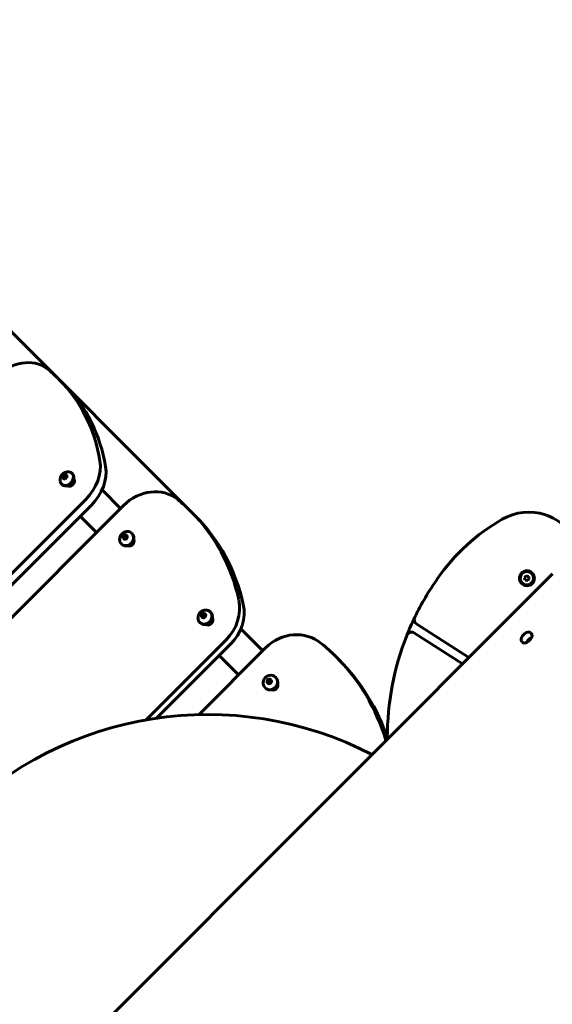
# Model space of a CAD drawing. Units: millimetres. Extents: x 2797 to 12887, y -7721 to 2374.
# Drawn here: x 7234 to 7734, y -2620 to -1698 of the extents above; entities that cross this region are included whole.
import ezdxf

# ---------------------------------------------------------------- set-up
doc = ezdxf.new("R2010")
doc.units = ezdxf.units.MM
doc.linetypes.add('K5LT_BASIC', pattern=[0])
doc.linetypes.add('K5LT_THIN', pattern=[0])

# ---------------------------------------------------------------- blocks, each defined once
blk = doc.blocks.new('eko-02')
at = {"color": 150, "linetype": 'K5LT_BASIC', "lineweight": 60, "true_color": 0x0080ff}
for p, q in [((7399.35, -2162.84), (6934.31, -1697.8)), ((7271.54, -2035.03), (7276.83, -2040.31)), ((7275, -2127.16), (7275.04, -2125.62)), ((7275.05, -2125.39), (7276.63, -2126.96)), ((7276.55, -2127.94), (7275.21, -2127.47)), ((7275.26, -2125.21), (7276.64, -2124.14)), ((7276.87, -2123.98), (7278.45, -2125.56)), ((7278.37, -2126.78), (7276.99, -2127.85)), ((7277.08, -2124.05), (7278.42, -2124.52)), ((7278.63, -2124.83), (7278.59, -2126.37)), ((7283.53, -2122.81), (7284.03, -2123.31)), ((7285.09, -2128.61), (7285.72, -2129.24)), ((7273.63, -2132.71), (7274.13, -2133.21)), ((7279.43, -2134.27), (7280.06, -2134.9)), ((7329.06, -2155.61), (7311.69, -2138.24)), ((7296.4, -2147.27), (7075.35, -2368.31)), ((6894.33, -2590.35), (7331.78, -2152.9)), ((7301.68, -2152.55), (7080.64, -2373.59)), ((7306.43, -2178.24), (7291.21, -2163.02)), ((7395.21, -2158.69), (7399.35, -2162.84)), ((7331.41, -2181.74), (7332.64, -2182.98)), ((7331.46, -2183.61), (7331.41, -2181.99)), ((7331.62, -2181.57), (7333.02, -2180.52)), ((7333.15, -2184.54), (7331.7, -2183.96)), ((7333.25, -2180.36), (7334.49, -2181.6)), ((7333.47, -2180.44), (7334.92, -2181.02)), ((7335, -2183.41), (7333.6, -2184.46)), ((7335.16, -2181.37), (7335.21, -2182.99)), ((7339.64, -2178.92), (7340.04, -2179.32)), ((7341.46, -2184.98), (7341.59, -2185.11)), ((7329.74, -2188.82), (7330.14, -2189.22)), ((7335.8, -2190.64), (7335.93, -2190.77)), ((7733.99, -2216.99), (6943.46, -3007.51)), ((7709.35, -2218.9), (7707.85, -2220.66)), ((7707.85, -2220.66), (7708.62, -2222.84)), ((7710.9, -2223.25), (7708.62, -2222.84)), ((7711.62, -2219.32), (7709.35, -2218.9)), ((7710.9, -2223.25), (7712.39, -2221.49)), ((7712.39, -2221.49), (7711.62, -2219.32)), ((7404.96, -2255.29), (7406.19, -2256.53)), ((7405.01, -2257.16), (7404.96, -2255.54)), ((7405.17, -2255.12), (7406.57, -2254.07)), ((7406.7, -2258.09), (7405.25, -2257.51)), ((7406.8, -2253.91), (7408.04, -2255.15)), ((7407.02, -2253.99), (7408.47, -2254.57)), ((7408.55, -2256.96), (7407.15, -2258.01)), ((7408.71, -2254.92), (7408.76, -2256.54)), ((7413.19, -2252.47), (7413.59, -2252.87)), ((7415.01, -2258.53), (7415.62, -2259.14)), ((7403.29, -2262.37), (7403.69, -2262.77)), ((7409.35, -2264.19), (7409.96, -2264.8)), ((7462.38, -2288.93), (7441.85, -2268.41)), ((7655.63, -2295.35), (7606.81, -2264.02)), ((7604.85, -2272.39), (7649.76, -2301.21)), ((7708.22, -2272.91), (7706.1, -2275.03)), ((7712.87, -2277.56), (7710.75, -2279.68)), ((7711.42, -2280.35), (7713.54, -2278.23)), ((7427.95, -2278.81), (7352.93, -2353.83)), ((7432.09, -2282.96), (7362.81, -2352.24)), ((7402.43, -2348.88), (7465.09, -2286.21)), ((7439.75, -2311.56), (7421.62, -2293.43)), ((7531.03, -2294.52), (7534.03, -2297.51)), ((7474.44, -2313.72), (7474.72, -2314)), ((7464.54, -2323.62), (7464.82, -2323.9)), ((7466.52, -2316.85), (7467.39, -2317.72)), ((7466.65, -2318.8), (7466.53, -2317.11)), ((7466.74, -2316.68), (7468.15, -2315.65)), ((7468.44, -2319.82), (7466.91, -2319.17)), ((7468.38, -2315.49), (7469.25, -2316.35)), ((7468.62, -2315.59), (7470.14, -2316.24)), ((7470.31, -2318.73), (7468.9, -2319.76)), ((7470.41, -2316.61), (7470.52, -2318.3)), ((7476.42, -2319.94), (7476.43, -2319.95)), ((7470.76, -2325.6), (7470.77, -2325.61))]:
    blk.add_line(p, q, dxfattribs=at)
for radius in [7, 6.25]:
    blk.add_circle((7710.12, -2221.08), radius, dxfattribs=at)
for centre, radius, start, end in [((7286.78, -2106.71), 20.61, 246.14266, 246.63834), ((7781.65, -2330.13), 189.66, 119.9588, 144.93344), ((7711.9, -2209.13), 50, 23.80947, 119.9588), ((7839.22, -2370.54), 260, 144.93344, 154.26378), ((7414.61, -2264.18), 5.24, 79.26791, 80.25921), ((7839.22, -2370.54), 260, 154.26378, 158.3824), ((7609.51, -2259.81), 5, 154.26378, 237.30923), ((7414.95, -2263.93), 5.32, 186.24039, 188.57044), ((7839.22, -2370.54), 260, 158.3824, 180.01026), ((7602.15, -2276.6), 5, 57.30923, 158.3824), ((7479.71, -2294.8), 23.95, 246.86452, 247.19944), ((7410.97, -2684.49), 335.72, 62.71713, 135)]:
    blk.add_arc(centre, radius, start, end, dxfattribs=at)
at = {"color": 7, "linetype": 'K5LT_THIN', "lineweight": 18}
for start, end in [(163.5492, 175.68717), (223.5492, 235.68717), (103.5492, 115.68717), (283.5492, 295.68717)]:
    blk.add_arc((7710.12, -2221.08), 2.19, start, end, dxfattribs=at)
at = {"color": 150, "linetype": 'K5LT_BASIC', "lineweight": 60, "true_color": 0x0080ff}
for centre, major_axis, ratio, start_param, end_param in [((7233.81, -2054.94), (28.28, 28.28), 0.782435, 0.093571, 1.570796), ((7121.35, -2185.22), (150.19, 150.19), 0.782435, 0, 0.093571), ((7121.35, -2185.22), (150.19, 150.19), 0.782435, 5.774978, 6.283185), ((7126.64, -2190.5), (150.19, 150.19), 0.782435, 5.774978, 6.283185), ((7274.27, -2125.13), (28.28, 28.28), 0.782435, 4.712389, 5.774978), ((7279.55, -2130.42), (28.28, 28.28), 0.782435, 4.712389, 5.774978), ((7278.58, -2127.76), (4.95, 4.95), 0.782608, 2.65098, 3.141593), ((7278.58, -2127.76), (4.95, 4.95), 0.782608, 3.141593, 5.072997), ((7279.08, -2128.26), (-4.95, -4.95), 0.782608, 0, 3.141593), ((7276.81, -2125.99), (-1.54, -1.54), 0.782608, 5.183499, 6.009692), ((7276.81, -2125.99), (-1.54, -1.54), 0.782608, 6.230696, 7.056889), ((7276.81, -2125.99), (-1.54, -1.54), 0.782608, 4.136301, 4.962494), ((7276.81, -2125.99), (1.54, 1.54), 0.782608, 4.136301, 4.962494), ((7276.81, -2125.99), (1.54, 1.54), 0.782608, 6.230696, 7.056889), ((7276.81, -2125.99), (1.54, 1.54), 0.782608, 5.183499, 6.009692), ((7281.75, -2130.93), (3.18, 3.18), 0.782435, 3.268502, 6.156276), ((7278.58, -2127.76), (-4.95, -4.95), 0.782608, 3.141593, 3.632205), ((7278.58, -2127.76), (-4.95, -4.95), 0.782608, 1.931404, 3.141593), ((7356.45, -2177.57), (28.28, 28.28), 0.87243, 0.093571, 1.570796), ((7245.02, -2308.88), (150.19, 150.19), 0.87243, 0, 0.093571), ((7245.02, -2308.88), (150.19, 150.19), 0.87243, 5.774978, 6.283185), ((7249.17, -2313.03), (150.19, 150.19), 0.87243, 5.774978, 6.283185), ((7334.69, -2183.87), (4.95, 4.95), 0.872496, 2.408431, 3.141593), ((7335.09, -2184.27), (-4.95, -4.95), 0.872496, 0, 3.141593), ((7333.31, -2182.49), (-1.54, -1.54), 0.872496, 5.183499, 6.009692), ((7333.31, -2182.49), (-1.54, -1.54), 0.872496, 4.136301, 4.962494), ((7333.31, -2182.49), (-1.54, -1.54), 0.872496, 6.230696, 7.056889), ((7333.31, -2182.49), (1.54, 1.54), 0.872496, 6.230696, 7.056889), ((7333.31, -2182.49), (1.54, 1.54), 0.872496, 4.136301, 4.962494), ((7333.31, -2182.49), (1.54, 1.54), 0.872496, 5.183499, 6.009692), ((7334.69, -2183.87), (-4.95, -4.95), 0.872496, 3.141593, 3.874754), ((7337.49, -2186.67), (3.18, 3.18), 0.87243, 3.541455, 5.883323), ((7334.69, -2183.87), (-4.95, -4.95), 0.872496, 1.931404, 3.141593), ((7334.69, -2183.87), (4.95, 4.95), 0.872496, 3.141593, 5.072997), ((7403.27, -2254.14), (28.28, 28.28), 0.87243, 4.712389, 5.774978), ((7407.42, -2258.28), (28.28, 28.28), 0.87243, 4.712389, 5.774978), ((7408.24, -2257.42), (4.95, 4.95), 0.872496, 2.408431, 3.141593), ((7408.24, -2257.42), (4.95, 4.95), 0.872496, 3.141593, 5.072997), ((7408.64, -2257.82), (-4.95, -4.95), 0.872496, 0, 3.141593), ((7406.86, -2256.04), (-1.54, -1.54), 0.872496, 5.183499, 6.009692), ((7406.86, -2256.04), (-1.54, -1.54), 0.872496, 4.136301, 4.962494), ((7406.86, -2256.04), (-1.54, -1.54), 0.872496, 6.230696, 7.056889), ((7406.86, -2256.04), (1.54, 1.54), 0.872496, 6.230696, 7.056889), ((7406.86, -2256.04), (1.54, 1.54), 0.872496, 4.136301, 4.962494), ((7406.86, -2256.04), (1.54, 1.54), 0.872496, 5.183499, 6.009692), ((7411.52, -2260.7), (3.18, 3.18), 0.87243, 3.309181, 6.115597), ((7408.24, -2257.42), (-4.95, -4.95), 0.872496, 3.141593, 3.874754), ((7408.24, -2257.42), (-4.95, -4.95), 0.872496, 1.931404, 3.141593), ((7491.56, -2312.68), (28.28, 28.28), 0.935683, 0.093571, 1.570796), ((7708.76, -2277.69), (-3.18, -3.18), 0.836054, 4.712389, 6.283185), ((7710.88, -2275.57), (3.18, 3.18), 0.836054, 0, 1.570796), ((7715.53, -2280.22), (3.18, 3.18), 0.836054, 1.065393, 1.570796), ((7710.88, -2275.57), (3.18, 3.18), 0.836054, 4.712389, 6.283185), ((7380.84, -2444.71), (150.19, 150.19), 0.935683, 0, 0.093571), ((7708.76, -2277.69), (-3.18, -3.18), 0.836054, 0, 1.570796), ((7713.41, -2282.34), (-3.18, -3.18), 0.836054, 4.712389, 5.217792), ((7380.84, -2444.71), (150.19, 150.19), 0.935683, 5.820611, 6.283185), ((7383.84, -2447.7), (150.19, 150.19), 0.935683, 5.844281, 6.283185), ((7469.49, -2318.67), (-4.95, -4.95), 0.939693, 3.141593, 5.072997), ((7469.77, -2318.95), (-4.95, -4.95), 0.939693, 0, 3.141593), ((7469.49, -2318.67), (-4.95, -4.95), 0.939693, 1.931404, 3.141593), ((7469.49, -2318.67), (4.95, 4.95), 0.939693, 1.931404, 3.141593), ((7469.49, -2318.67), (4.95, 4.95), 0.939693, 3.141593, 5.072997), ((7468.53, -2317.71), (-1.54, -1.54), 0.939693, 5.183499, 6.009692), ((7468.53, -2317.71), (-1.54, -1.54), 0.939693, 4.136301, 4.962494), ((7468.53, -2317.71), (-1.54, -1.54), 0.939693, 6.230696, 7.056889), ((7468.53, -2317.71), (1.54, 1.54), 0.939693, 6.230696, 7.056889), ((7468.53, -2317.71), (1.54, 1.54), 0.939693, 4.136301, 4.962494), ((7468.53, -2317.71), (1.54, 1.54), 0.939693, 5.183499, 6.009692), ((7472.24, -2321.42), (3.18, 3.18), 0.935683, 3.611176, 5.813602)]:
    blk.add_ellipse(centre, major_axis=major_axis, ratio=ratio, start_param=start_param, end_param=end_param, dxfattribs=at)
for points, knots in [([(7272.38, -2130.3), (7272.38, -2130.26), (7272.37, -2130.22), (7272.35, -2130.13), (7272.35, -2130.07), (7272.32, -2129.91), (7272.31, -2129.81), (7272.28, -2129.49), (7272.26, -2129.28), (7272.26, -2128.81), (7272.27, -2128.56), (7272.31, -2128.07), (7272.35, -2127.82), (7272.44, -2127.34), (7272.5, -2127.1), (7272.64, -2126.64), (7272.72, -2126.41), (7272.9, -2125.96), (7273, -2125.74), (7273.23, -2125.31), (7273.35, -2125.11), (7273.61, -2124.7), (7273.75, -2124.5), (7274.06, -2124.12), (7274.22, -2123.94), (7274.57, -2123.58), (7274.75, -2123.41), (7275.13, -2123.08), (7275.33, -2122.93), (7275.73, -2122.65), (7275.94, -2122.52), (7276.36, -2122.28), (7276.58, -2122.17), (7277.02, -2121.98), (7277.24, -2121.89), (7277.7, -2121.74), (7277.93, -2121.68), (7278.41, -2121.57), (7278.65, -2121.53), (7279.14, -2121.47), (7279.38, -2121.45), (7279.88, -2121.44), (7280.12, -2121.44), (7280.62, -2121.48), (7280.87, -2121.52), (7281.12, -2121.56)], [0, 0, 0, 0, 0.166153, 0.166153, 0.387689, 0.387689, 0.830763, 0.830763, 1.71691, 1.71691, 2.751961, 2.751961, 3.776417, 3.776417, 4.790616, 4.790616, 5.79618, 5.79618, 6.796203, 6.796203, 7.795345, 7.795345, 8.799806, 8.799806, 9.817545, 9.817545, 10.858682, 10.858682, 11.88321, 11.88321, 12.891606, 12.891606, 13.892783, 13.892783, 14.892715, 14.892715, 15.896486, 15.896486, 16.907725, 16.907725, 17.928645, 17.928645, 18.96009, 18.96009, 20, 20, 20, 20]), ([(7278.45, -2125.56), (7278.34, -2125.68), (7278.17, -2125.85), (7277.93, -2126.07), (7277.75, -2126.23), (7277.52, -2126.41), (7277.27, -2126.59), (7276.96, -2126.78), (7276.75, -2126.9), (7276.63, -2126.96)], [0, 0, 0, 0, 2.235811, 3.137401, 4.296491, 5.404468, 6.829149, 8.264356, 10, 10, 10, 10]), ([(7276.63, -2126.96), (7276.64, -2127.09), (7276.66, -2127.29), (7276.68, -2127.55), (7276.68, -2127.77), (7276.69, -2127.91), (7276.68, -2127.99)], [0, 0, 0, 0, 2.549309, 4.00232, 5.265643, 7, 7, 7, 7]), ([(7335.48, -2177.3), (7335.22, -2177.31), (7334.96, -2177.33), (7334.44, -2177.39), (7334.18, -2177.44), (7333.67, -2177.55), (7333.42, -2177.63), (7332.92, -2177.8), (7332.68, -2177.9), (7332.21, -2178.12), (7331.97, -2178.25), (7331.52, -2178.52), (7331.3, -2178.67), (7330.88, -2178.99), (7330.67, -2179.17), (7330.28, -2179.54), (7330.09, -2179.74), (7329.73, -2180.16), (7329.57, -2180.37), (7329.26, -2180.82), (7329.13, -2181.05), (7328.88, -2181.52), (7328.76, -2181.75), (7328.57, -2182.24), (7328.48, -2182.49), (7328.34, -2182.99), (7328.28, -2183.25), (7328.19, -2183.76), (7328.16, -2184.02), (7328.13, -2184.41), (7328.13, -2184.53), (7328.12, -2184.66)], [0, 0, 0, 0, 1.026456, 1.026456, 2.05127, 2.05127, 3.074938, 3.074938, 4.099831, 4.099831, 5.129282, 5.129282, 6.167711, 6.167711, 7.220789, 7.220789, 8.295684, 8.295684, 9.358636, 9.358636, 10.40306, 10.40306, 11.435789, 11.435789, 12.462095, 12.462095, 13.485875, 13.485875, 14.509895, 14.509895, 15, 15, 15, 15]), ([(7334.49, -2181.6), (7334.37, -2181.71), (7334.2, -2181.88), (7333.94, -2182.1), (7333.73, -2182.27), (7333.5, -2182.44), (7333.26, -2182.61), (7332.97, -2182.79), (7332.76, -2182.91), (7332.64, -2182.98)], [0, 0, 0, 0, 2.235811, 3.137401, 4.566446, 5.68839, 6.829149, 8.264356, 10, 10, 10, 10]), ([(7332.64, -2182.98), (7332.66, -2183.11), (7332.68, -2183.32), (7332.71, -2183.61), (7332.73, -2183.82), (7332.74, -2184), (7332.74, -2184.18), (7332.74, -2184.3), (7332.74, -2184.38)], [0, 0, 0, 0, 2.470818, 3.99556, 5.388533, 6.578579, 7.41524, 9, 9, 9, 9]), ([(7335.18, -2181.9), (7335.08, -2181.86), (7334.85, -2181.76), (7334.62, -2181.66), (7334.49, -2181.6)], [0, 0, 0, 0, 2.224241, 5, 5, 5, 5]), ([(7409.03, -2250.85), (7408.77, -2250.86), (7408.51, -2250.88), (7407.99, -2250.94), (7407.73, -2250.99), (7407.22, -2251.1), (7406.97, -2251.18), (7406.47, -2251.35), (7406.23, -2251.45), (7405.76, -2251.67), (7405.52, -2251.8), (7405.07, -2252.07), (7404.85, -2252.22), (7404.43, -2252.54), (7404.22, -2252.72), (7403.83, -2253.09), (7403.64, -2253.29), (7403.28, -2253.71), (7403.12, -2253.92), (7402.81, -2254.37), (7402.68, -2254.6), (7402.43, -2255.07), (7402.31, -2255.3), (7402.12, -2255.79), (7402.03, -2256.04), (7401.89, -2256.54), (7401.83, -2256.8), (7401.74, -2257.31), (7401.71, -2257.57), (7401.68, -2257.96), (7401.68, -2258.08), (7401.67, -2258.21)], [0, 0, 0, 0, 1.026456, 1.026456, 2.05127, 2.05127, 3.074938, 3.074938, 4.099831, 4.099831, 5.129282, 5.129282, 6.167711, 6.167711, 7.220789, 7.220789, 8.295684, 8.295684, 9.358636, 9.358636, 10.40306, 10.40306, 11.435789, 11.435789, 12.462095, 12.462095, 13.485875, 13.485875, 14.509895, 14.509895, 15, 15, 15, 15]), ([(7408.04, -2255.15), (7407.92, -2255.26), (7407.75, -2255.43), (7407.49, -2255.66), (7407.28, -2255.82), (7407.05, -2256), (7406.81, -2256.16), (7406.52, -2256.34), (7406.31, -2256.46), (7406.19, -2256.53)], [0, 0, 0, 0, 2.235811, 3.137401, 4.566446, 5.68839, 6.829149, 8.264356, 10, 10, 10, 10]), ([(7406.19, -2256.53), (7406.21, -2256.66), (7406.24, -2256.87), (7406.26, -2257.16), (7406.28, -2257.37), (7406.29, -2257.55), (7406.29, -2257.73), (7406.29, -2257.85), (7406.29, -2257.93)], [0, 0, 0, 0, 2.470818, 3.99556, 5.388533, 6.578579, 7.41524, 9, 9, 9, 9]), ([(7408.73, -2255.45), (7408.63, -2255.41), (7408.4, -2255.31), (7408.17, -2255.21), (7408.04, -2255.15)], [0, 0, 0, 0, 2.224241, 5, 5, 5, 5]), ([(7714.55, -2276.82), (7714.38, -2276.88), (7714, -2277.03), (7713.39, -2277.35), (7712.77, -2277.77), (7712.31, -2278.16), (7712.08, -2278.38), (7712.02, -2278.44)], [0, 0, 0, 0, 1.51351, 3.381897, 5.556053, 7.355001, 8, 8, 8, 8]), ([(7712.02, -2278.44), (7711.77, -2278.7), (7711.37, -2279.16), (7710.97, -2279.76), (7710.63, -2280.37), (7710.45, -2280.81), (7710.35, -2281.14), (7710.34, -2281.18)], [0, 0, 0, 0, 2.546205, 4.297194, 5.248693, 7.680398, 8, 8, 8, 8]), ([(7469.25, -2316.35), (7469.12, -2316.47), (7468.94, -2316.62), (7468.66, -2316.86), (7468.43, -2317.03), (7468.15, -2317.23), (7467.82, -2317.45), (7467.56, -2317.62), (7467.39, -2317.72)], [0, 0, 0, 0, 2.01223, 2.823661, 4.358339, 5.375686, 6.662026, 9, 9, 9, 9]), ([(7467.39, -2317.72), (7467.41, -2317.88), (7467.44, -2318.12), (7467.47, -2318.43), (7467.49, -2318.65), (7467.51, -2318.89), (7467.52, -2319.16), (7467.53, -2319.35), (7467.53, -2319.44)], [0, 0, 0, 0, 2.434798, 3.668777, 4.825197, 5.787421, 7.533085, 9, 9, 9, 9]), ([(7470.29, -2316.83), (7470.2, -2316.79), (7470.07, -2316.73), (7469.87, -2316.64), (7469.71, -2316.57), (7469.5, -2316.47), (7469.34, -2316.4), (7469.25, -2316.35)], [0, 0, 0, 0, 2.14471, 3.172603, 4.4999, 5.801797, 8, 8, 8, 8])]:
    blk.add_open_spline(points, degree=3, knots=knots, dxfattribs=at)
for points in [[(7275, -2127.16), (7275, -2127.24), (7275, -2127.32), (7275.01, -2127.41)], [(7275.01, -2127.41), (7275.07, -2127.43), (7275.14, -2127.45), (7275.21, -2127.47)], [(7275.05, -2125.39), (7275.05, -2125.46), (7275.04, -2125.54), (7275.04, -2125.62)], [(7275.26, -2125.21), (7275.19, -2125.27), (7275.12, -2125.32), (7275.05, -2125.39)], [(7276.55, -2127.94), (7276.63, -2127.97), (7276.7, -2128), (7276.78, -2128.03)], [(7276.87, -2123.98), (7276.79, -2124.03), (7276.72, -2124.09), (7276.64, -2124.14)], [(7276.99, -2127.85), (7276.92, -2127.91), (7276.85, -2127.97), (7276.78, -2128.03)], [(7277.08, -2124.05), (7277.01, -2124.02), (7276.94, -2124), (7276.87, -2123.98)], [(7278.6, -2126.62), (7278.52, -2126.68), (7278.44, -2126.73), (7278.37, -2126.78)], [(7278.64, -2124.6), (7278.57, -2124.57), (7278.49, -2124.54), (7278.42, -2124.52)], [(7278.6, -2126.62), (7278.6, -2126.54), (7278.59, -2126.45), (7278.59, -2126.37)], [(7278.63, -2124.83), (7278.63, -2124.76), (7278.64, -2124.68), (7278.64, -2124.6)], [(7331.62, -2181.57), (7331.55, -2181.62), (7331.48, -2181.68), (7331.41, -2181.74)], [(7331.41, -2181.74), (7331.41, -2181.82), (7331.41, -2181.91), (7331.41, -2181.99)], [(7331.46, -2183.61), (7331.46, -2183.7), (7331.47, -2183.79), (7331.47, -2183.88)], [(7331.47, -2183.88), (7331.55, -2183.9), (7331.62, -2183.93), (7331.7, -2183.96)], [(7333.25, -2180.36), (7333.17, -2180.41), (7333.1, -2180.46), (7333.02, -2180.52)], [(7333.15, -2184.54), (7333.23, -2184.57), (7333.3, -2184.6), (7333.38, -2184.63)], [(7333.47, -2180.44), (7333.4, -2180.41), (7333.33, -2180.39), (7333.25, -2180.36)], [(7333.6, -2184.46), (7333.53, -2184.52), (7333.46, -2184.57), (7333.38, -2184.63)], [(7335.16, -2181.12), (7335.08, -2181.08), (7335, -2181.05), (7334.92, -2181.02)], [(7335.23, -2183.25), (7335.15, -2183.31), (7335.07, -2183.36), (7335, -2183.41)], [(7335.16, -2181.37), (7335.16, -2181.28), (7335.16, -2181.2), (7335.16, -2181.12)], [(7335.23, -2183.25), (7335.22, -2183.17), (7335.22, -2183.08), (7335.21, -2182.99)], [(7405.17, -2255.12), (7405.1, -2255.17), (7405.03, -2255.23), (7404.96, -2255.29)], [(7404.96, -2255.29), (7404.96, -2255.37), (7404.96, -2255.46), (7404.96, -2255.54)], [(7405.01, -2257.16), (7405.01, -2257.25), (7405.02, -2257.34), (7405.03, -2257.43)], [(7405.03, -2257.43), (7405.1, -2257.45), (7405.17, -2257.48), (7405.25, -2257.51)], [(7406.8, -2253.91), (7406.72, -2253.96), (7406.65, -2254.02), (7406.57, -2254.07)], [(7406.7, -2258.09), (7406.78, -2258.12), (7406.85, -2258.15), (7406.93, -2258.18)], [(7407.02, -2253.99), (7406.95, -2253.97), (7406.88, -2253.94), (7406.8, -2253.91)], [(7407.15, -2258.01), (7407.08, -2258.07), (7407.01, -2258.12), (7406.93, -2258.18)], [(7408.71, -2254.67), (7408.63, -2254.63), (7408.55, -2254.6), (7408.47, -2254.57)], [(7408.78, -2256.8), (7408.7, -2256.86), (7408.62, -2256.91), (7408.55, -2256.96)], [(7408.71, -2254.92), (7408.71, -2254.83), (7408.71, -2254.75), (7408.71, -2254.67)], [(7408.78, -2256.8), (7408.77, -2256.72), (7408.77, -2256.63), (7408.76, -2256.54)], [(7415.39, -2258.5), (7415.27, -2258.47), (7415.16, -2258.44), (7415.04, -2258.41)], [(7466.74, -2316.68), (7466.67, -2316.74), (7466.59, -2316.79), (7466.52, -2316.85)], [(7466.52, -2316.85), (7466.52, -2316.94), (7466.53, -2317.03), (7466.53, -2317.11)], [(7466.65, -2318.8), (7466.66, -2318.89), (7466.66, -2318.98), (7466.67, -2319.07)], [(7466.67, -2319.07), (7466.75, -2319.11), (7466.83, -2319.14), (7466.91, -2319.17)], [(7468.38, -2315.49), (7468.3, -2315.54), (7468.23, -2315.6), (7468.15, -2315.65)], [(7468.62, -2315.59), (7468.54, -2315.55), (7468.46, -2315.52), (7468.38, -2315.49)], [(7468.44, -2319.82), (7468.52, -2319.86), (7468.6, -2319.9), (7468.68, -2319.93)], [(7468.9, -2319.76), (7468.83, -2319.82), (7468.76, -2319.88), (7468.68, -2319.93)], [(7470.39, -2316.35), (7470.31, -2316.31), (7470.23, -2316.28), (7470.14, -2316.24)], [(7470.54, -2318.57), (7470.47, -2318.62), (7470.39, -2318.68), (7470.31, -2318.73)], [(7470.41, -2316.61), (7470.4, -2316.52), (7470.4, -2316.44), (7470.39, -2316.35)], [(7470.54, -2318.57), (7470.54, -2318.48), (7470.53, -2318.39), (7470.52, -2318.3)]]:
    blk.add_open_spline(points, degree=3, dxfattribs=at)

msp = doc.modelspace()

# ---------------------------------------------------------------- block references
at = {"color": 7}
msp.add_blockref('eko-02', (0, 0), dxfattribs=at)

doc.saveas('drawing.dxf')
